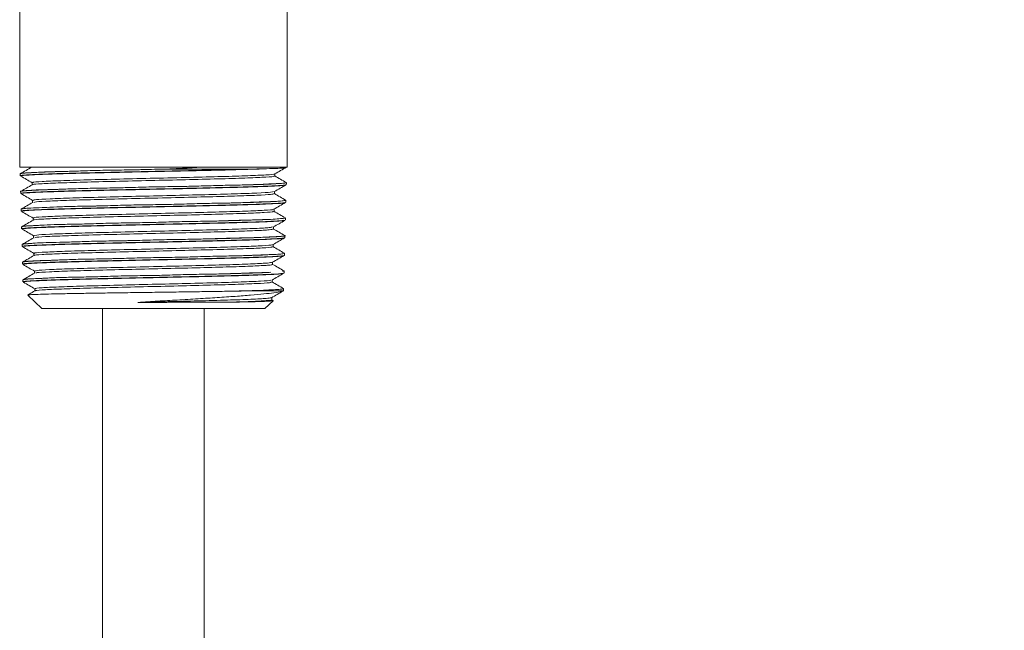
# Model space of a CAD drawing. Units: inches. Extents: x 0 to 63.6, y 0 to 41.5.
# Drawn here: x 6.4 to 11.3, y 6 to 9 of the extents above; entities that cross this region are included whole.
import ezdxf

# ---------------------------------------------------------------- set-up
doc = ezdxf.new("R2010")
doc.units = ezdxf.units.IN
doc.header["$MEASUREMENT"] = 0
doc.layers.add('TEXT', color=7, linetype='Continuous')
doc.styles.add('ROMANS', font='romans.shx', dxfattribs={"width": 0.75, "height": 0.6})
doc.dimstyles.new('DWYER_STANDARD', dxfattribs={"dimscale": 2, "dimtxt": 0.1, "dimasz": 0.25, "dimexe": 0.093, "dimexo": 0.0625, "dimgap": 0.09, "dimtad": 0, "dimtih": 1, "dimtoh": 1, "dimdec": 6, "dimzin": 4, "dimdsep": 46, "dimlunit": 5, "dimtxsty": 'ROMANS', "dimcen": 0, "dimclrd": 256, "dimclre": 256, "dimclrt": 256, "dimadec": 0, "dimazin": 0, "dimtfac": 1, "dimtdec": 3, "dimtofl": 0, "dimtmove": 0, "dimatfit": 3, "dimfxl": 0, "dimfrac": 2, "dimtolj": 1, "dimtzin": 4, "dimarcsym": 0})

# ---------------------------------------------------------------- blocks, each defined once
blk = doc.blocks.new('*D52')
at = {"layer": 'TEXT', "lineweight": -2}
for p, q in [((10.117, 23.0612), (12.2343, 23.0612)), ((12.0483, 22.5612), (12.0483, 14.0713)), ((12.0483, 2.5531), (12.0483, 11.6863)), ((7.2036, 2.0531), (12.2343, 2.0531))]:
    blk.add_line(p, q, dxfattribs=at)
at = {"layer": 'TEXT'}
for points in [[(12.1317, 22.5612), (11.965, 22.5612), (12.0483, 23.0612)], [(11.965, 2.5531), (12.1317, 2.5531), (12.0483, 2.0531)]]:
    blk.add_solid(points, dxfattribs=at)
at = {"layer": 'TEXT', "insert": (12.0483, 12.8788), "char_height": 0.6, "attachment_point": 5, "style": 'ROMANS'}
blk.add_mtext('\\A1;21 1/64\\P [533.6]', dxfattribs=at)
blk = doc.blocks.new('*D53')
at = {"layer": 'TEXT', "lineweight": -2}
for p, q in [((8.5323, 24.0612), (16.1931, 24.0612)), ((16.0071, 23.5612), (16.0071, 14.0827)), ((16.0071, 2.5531), (16.0071, 11.6977)), ((7.2036, 2.0531), (16.1931, 2.0531))]:
    blk.add_line(p, q, dxfattribs=at)
at = {"layer": 'TEXT'}
for points in [[(16.0904, 23.5612), (15.9238, 23.5612), (16.0071, 24.0612)], [(15.9238, 2.5531), (16.0904, 2.5531), (16.0071, 2.0531)]]:
    blk.add_solid(points, dxfattribs=at)
at = {"layer": 'TEXT', "insert": (16.0071, 12.8902), "char_height": 0.6, "attachment_point": 5, "style": 'ROMANS'}
blk.add_mtext('\\A1;22 1/64\\P [559.0]', dxfattribs=at)

msp = doc.modelspace()

# ---------------------------------------------------------------- linework, layer by layer
at = {"layer": 'TEXT', "lineweight": 18}
for p, q in [((6.4211293, 10.3948728), (6.4211293, 8.2505249)), ((7.7361293, 8.2505249), (7.7361293, 10.3948728)), ((7.0786293, 8.2505249), (6.4211293, 8.2505249)), ((7.7361293, 8.2505249), (7.0786293, 8.2505249)), ((7.1385962, 8.240923), (7.1036476, 8.2408005)), ((7.1036476, 8.2408005), (7.5415307, 8.2408005)), ((7.7272658, 8.2479862), (7.7247271, 8.2505249)), ((6.4233902, 8.2185314), (6.4236603, 8.2082182)), ((7.6761114, 8.2070456), (7.6761114, 8.2176409)), ((6.4822861, 8.1744537), (6.4822861, 8.1638425)), ((7.73246, 8.1647481), (7.7327315, 8.1751155)), ((6.4256608, 8.1318227), (6.4259375, 8.1212543)), ((6.4316467, 8.1196549), (6.4323172, 8.1194668)), ((6.4844735, 8.0874714), (6.4844735, 8.0768883)), ((7.6738712, 8.120107), (7.6738712, 8.1307161)), ((7.7277259, 8.0875459), (7.7283494, 8.0872917)), ((7.7301816, 8.0777411), (7.7304499, 8.0879867)), ((6.4279539, 8.0442513), (6.4282142, 8.0343098)), ((6.4300005, 8.0451071), (6.4310704, 8.0446967)), ((7.6716797, 8.0331346), (7.6716797, 8.043744)), ((7.7240755, 8.0762036), (7.7240233, 8.0760415)), ((6.4867462, 8.0005504), (6.4867462, 7.9898994)), ((7.7279055, 7.9908184), (7.7281598, 8.0005296)), ((6.430232, 7.9572557), (6.4304912, 7.9473572)), ((7.6693215, 7.9461871), (7.6693215, 7.9567705)), ((6.4891142, 7.9135669), (6.4891142, 7.9029701)), ((7.7244668, 7.9134588), (7.7187068, 7.9115134)), ((7.7211936, 7.9023147), (7.7215812, 7.902136)), ((7.7236287, 7.9142432), (7.7256462, 7.9138571)), ((7.7255893, 7.903798), (7.7250743, 7.9039428)), ((7.7256302, 7.9039283), (7.7258975, 7.9141377)), ((6.4324959, 7.8707985), (6.4327687, 7.8603816)), ((7.6670036, 7.8592345), (7.6670036, 7.8698332)), ((6.4913582, 7.8266313), (6.4913582, 7.8160469)), ((7.7233511, 7.8168942), (7.7236284, 7.8274836)), ((6.4347766, 7.7837048), (6.4350462, 7.7734068)), ((6.4429103, 7.7853415), (6.4380634, 7.7837332)), ((7.6648137, 7.7722566), (7.6648137, 7.7828814)), ((6.493549, 7.7396521), (6.493549, 7.7290738)), ((7.7156297, 7.7393581), (7.7135216, 7.7384816)), ((7.7210738, 7.7299252), (7.7213352, 7.7399075)), ((6.4370681, 7.6961926), (6.437323, 7.6864601)), ((6.4435451, 7.6848472), (6.4440097, 7.6846402)), ((6.4959034, 7.6527127), (6.4959034, 7.6421061)), ((7.6625457, 7.6853303), (7.6625457, 7.6959051)), ((7.713703, 7.6532084), (7.717515, 7.6517478)), ((7.7187977, 7.6430043), (7.7190563, 7.6528829)), ((6.4611197, 7.6203271), (6.5300941, 7.5548728)), ((7.4997445, 7.6417995), (7.7161916, 7.6417995)), ((7.5265386, 7.6416876), (7.4997445, 7.6417995)), ((7.6588356, 7.6092179), (7.6600919, 7.6089828)), ((7.6601776, 7.5983497), (7.6601776, 7.6089373)), ((7.7161916, 7.6417995), (7.7100374, 7.6398292)), ((7.7116964, 7.6412344), (7.7100374, 7.6398292)), ((7.0786293, 7.5548728), (6.5300941, 7.5548728)), ((6.8286293, 7.5548728), (6.8286293, 6.0921488)), ((7.6271645, 7.5548728), (7.0786293, 7.5548728)), ((7.3286293, 5.5921488), (7.3286293, 7.5548728)), ((7.6271645, 7.5548728), (7.6679899, 7.5936146)), ((7.6672382, 7.5945519), (7.6601776, 7.5986325)), ((6.8286418, 6.0921488), (6.8286293, 6.0921488)), ((6.8286418, 5.5921488), (6.8286418, 6.0921488))]:
    msp.add_line(p, q, dxfattribs=at)
for points, knots in [([(6.4807895, 8.2512442), (6.4713714, 8.245801), (6.4525346, 8.2349142), (6.4336963, 8.2240284), (6.4242769, 8.2185853)], [0, 0, 0, 0, 0.499985668, 1, 1, 1, 1]), ([(6.4259972, 8.2082794), (6.4256848, 8.2087301), (6.4248463, 8.2099398), (6.4442447, 8.2118695), (6.4885033, 8.2148043), (6.5600375, 8.2174452), (6.6526289, 8.2202311), (6.7425297, 8.2226551), (6.8428261, 8.2249041), (6.9488992, 8.2272018), (7.0596538, 8.2296661), (7.1699519, 8.2319246), (7.2787223, 8.2341957), (7.3775559, 8.2365753), (7.46707, 8.2387467), (7.5165174, 8.2401106), (7.5415307, 8.2408005)], [0, 0, 0, 0, 0.041916625, 0.11250979, 0.185148419, 0.296717329, 0.367360589, 0.440052514, 0.510693124, 0.583381787, 0.65403465, 0.726736322, 0.797392248, 0.870095446, 0.934286919, 1, 1, 1, 1]), ([(7.6348148, 8.2428665), (7.6191501, 8.2422718), (7.5798056, 8.2407781), (7.4988862, 8.2383813), (7.392967, 8.2356815), (7.2749877, 8.232981), (7.1495027, 8.2302803), (7.0214249, 8.2275803), (6.8954588, 8.2248797), (6.7766296, 8.2221791), (6.6691327, 8.2194791), (6.5772158, 8.2167783), (6.5043905, 8.2140781), (6.4539417, 8.2113777), (6.4261173, 8.208887), (6.4285034, 8.2072956), (6.4295393, 8.2066047)], [0, 0, 0, 0, 0.04928905, 0.123797375, 0.198306777, 0.272802798, 0.347288446, 0.421775454, 0.496245784, 0.570708516, 0.645170568, 0.719614912, 0.794056503, 0.868491437, 0.942911176, 1, 1, 1, 1]), ([(6.6816826, 8.230654), (6.6799143, 8.2306082), (6.6493817, 8.2298165), (6.5933421, 8.2291351), (6.5259262, 8.226897), (6.4886533, 8.2242642), (6.4729315, 8.2233439), (6.4710216, 8.2232321)], [0, 0, 0, 0, 0.01904012, 0.328762756, 0.64744734, 0.95716962, 1, 1, 1, 1]), ([(6.6816826, 8.230654), (6.6711945, 8.230371), (6.6202084, 8.2289953), (6.5393965, 8.226518), (6.4938119, 8.2243274), (6.4710216, 8.2232321)], [0, 0, 0, 0, 0.11465266, 0.557365801, 1, 1, 1, 1]), ([(7.003952, 8.2380759), (6.9944023, 8.2378964), (6.9483758, 8.2370315), (6.8672508, 8.2359958), (6.7828769, 8.2340864), (6.7219305, 8.2318611), (6.6944984, 8.2310384), (6.6816826, 8.230654)], [0, 0, 0, 0, 0.082214224, 0.396243781, 0.710262024, 0.864638592, 1, 1, 1, 1]), ([(7.1036476, 8.2408005), (7.0968971, 8.2406054), (7.0720785, 8.239888), (7.0387556, 8.2388777), (7.0123622, 8.2382696), (7.003952, 8.2380759)], [0, 0, 0, 0, 0.202911688, 0.746010635, 1, 1, 1, 1]), ([(7.3157942, 8.2505249), (7.2845916, 8.2487368), (7.2273065, 8.2454541), (7.1663501, 8.2423406), (7.1385962, 8.240923)], [0, 0, 0, 0, 0.544691135, 1, 1, 1, 1]), ([(7.5415307, 8.2408005), (7.5458254, 8.2408815), (7.5812074, 8.2415482), (7.6097429, 8.24225), (7.6348148, 8.2428665)], [0, 0, 0, 0, 0.121379159, 1, 1, 1, 1]), ([(7.6348148, 8.2428665), (7.6555289, 8.2434484), (7.6930567, 8.2445026), (7.7200421, 8.2460001), (7.730712, 8.2470825), (7.7271887, 8.2476089), (7.7269275, 8.2476479)], [0, 0, 0, 0, 0.368483454, 0.667585399, 0.975353356, 1, 1, 1, 1]), ([(7.6757219, 8.2174159), (7.6851383, 8.2228576), (7.7039715, 8.2337413), (7.7228051, 8.2446244), (7.732222, 8.250066)], [0, 0, 0, 0, 0.499991082, 1, 1, 1, 1]), ([(6.4710216, 8.2232321), (6.4663417, 8.2229942), (6.4491945, 8.2221224), (6.4299719, 8.2213163), (6.4219713, 8.2195819), (6.4234051, 8.2185375), (6.4234127, 8.218532)], [0, 0, 0, 0, 0.155915034, 0.571274933, 0.997723509, 1, 1, 1, 1]), ([(6.4710216, 8.2232321), (6.4629036, 8.2227227), (6.4391575, 8.2212327), (6.4215864, 8.2194185), (6.425756, 8.2181153), (6.4267825, 8.2177944)], [0, 0, 0, 0, 0.281387185, 0.823097004, 1, 1, 1, 1]), ([(6.4260501, 8.2066891), (6.4354677, 8.2012467), (6.4543024, 8.1903623), (6.4731374, 8.1794771), (6.4825548, 8.1740346)], [0, 0, 0, 0, 0.5000115265, 1, 1, 1, 1]), ([(7.6715681, 8.2174119), (7.6724212, 8.2171328), (7.677399, 8.215504), (7.6363974, 8.2125236), (7.5496725, 8.2084742), (7.4183055, 8.2044226), (7.259519, 8.2003726), (7.0849465, 8.1963217), (6.9099221, 8.1922711), (6.7496834, 8.1882209), (6.6163414, 8.1841696), (6.5258406, 8.1801199), (6.4814879, 8.1768804), (6.4868178, 8.1749922), (6.4883366, 8.1744541)], [0, 0, 0, 0, 0.019515091, 0.113875014, 0.208236191, 0.302565949, 0.396890496, 0.491192455, 0.585479759, 0.679752531, 0.774000657, 0.868243562, 0.962453622, 1, 1, 1, 1]), ([(7.6705161, 8.2070445), (7.6720668, 8.206598), (7.678305, 8.2048019), (7.6369197, 8.201654), (7.5495325, 8.1976046), (7.4183432, 8.1935531), (7.259508, 8.1895031), (7.0849528, 8.1854522), (6.909908, 8.1814016), (6.7497335, 8.1773513), (6.6161549, 8.1733), (6.5265363, 8.1692504), (6.4830195, 8.1662499), (6.4867594, 8.1646007), (6.4874376, 8.1643016)], [0, 0, 0, 0, 0.0313722425, 0.1262041648, 0.2210373472, 0.315838954, 0.4106353233, 0.5054089918, 0.6001679316, 0.6949122681, 0.789631834, 0.8843461533, 0.9790274628, 1, 1, 1, 1]), ([(7.7318197, 8.1751103), (7.722401, 8.1805534), (7.7035642, 8.1914391), (7.6847289, 8.2023258), (7.6753115, 8.207769)], [0, 0, 0, 0, 0.5000135738, 1, 1, 1, 1]), ([(6.4430857, 8.1341696), (6.4402083, 8.1339069), (6.430245, 8.1329972), (6.4230272, 8.1327483), (6.4258935, 8.1318678), (6.4260105, 8.1318319)], [0, 0, 0, 0, 0.2803090369, 0.9706259803, 1, 1, 1, 1]), ([(7.7299476, 8.1631077), (7.725314, 8.1620951), (7.716048, 8.1600703), (7.6632305, 8.1570317), (7.5843587, 8.1539942), (7.4810433, 8.1509561), (7.3582019, 8.1479179), (7.2221996, 8.1448805), (7.0792245, 8.1418418), (6.9363354, 8.1388045), (6.800162, 8.1357662), (6.677625, 8.1327282), (6.5741846, 8.1296906), (6.4946173, 8.126652), (6.445362, 8.1236147), (6.4241126, 8.1212819), (6.4302245, 8.119962), (6.4316467, 8.1196549)], [0, 0, 0, 0, 0.0699761159, 0.139932838, 0.2098901601, 0.2798339984, 0.3497687869, 0.4197012142, 0.489615072, 0.5595309678, 0.6294312311, 0.699324226, 0.7692125324, 0.8390842247, 0.9089581765, 0.9788144324, 1, 1, 1, 1]), ([(6.4272061, 8.1212875), (6.4278802, 8.1219112), (6.4293895, 8.1233079), (6.4538096, 8.1256233), (6.4957836, 8.1279121), (6.5543811, 8.1301515), (6.6283237, 8.1326243), (6.7143799, 8.1349297), (6.8116108, 8.1371593), (6.9155305, 8.1395979), (7.025073, 8.1419628), (7.1351681, 8.1441593), (7.2446584, 8.1465884), (7.3484918, 8.1489681), (7.4455914, 8.1511917), (7.5314829, 8.1535542), (7.6052022, 8.1559883), (7.6635887, 8.1582093), (7.7050685, 8.1605404), (7.7281354, 8.1626883), (7.7295456, 8.1639259), (7.7300817, 8.1643964)], [0, 0, 0, 0, 0.044309497, 0.099221247, 0.152607039, 0.20754092, 0.260932192, 0.315871392, 0.36926925, 0.424214463, 0.477630982, 0.532596753, 0.586013761, 0.640978841, 0.694410965, 0.749391895, 0.802837176, 0.857832485, 0.911277762, 0.96627163, 1, 1, 1, 1]), ([(6.4830743, 8.1642981), (6.4736571, 8.158855), (6.4553509, 8.1482741), (6.4370431, 8.1376941), (6.4281534, 8.1325567)], [0, 0, 0, 0, 0.514429095, 1, 1, 1, 1]), ([(6.4430857, 8.1341696), (6.4375484, 8.1336433), (6.4286894, 8.1328014), (6.4294441, 8.1319577), (6.4297271, 8.1316414)], [0, 0, 0, 0, 0.625050731, 1, 1, 1, 1]), ([(6.6088628, 8.1415915), (6.6033546, 8.141438), (6.573636, 8.1406095), (6.5261081, 8.1396547), (6.4764055, 8.1375727), (6.4527447, 8.1350753), (6.4438417, 8.1342405), (6.4430857, 8.1341696)], [0, 0, 0, 0, 0.068822483, 0.371316956, 0.673799827, 0.972298797, 1, 1, 1, 1]), ([(6.6088628, 8.1415915), (6.5992601, 8.1412915), (6.5549461, 8.1399073), (6.4888452, 8.1374301), (6.4583379, 8.1352564), (6.4430857, 8.1341696)], [0, 0, 0, 0, 0.121523468, 0.560801488, 1, 1, 1, 1]), ([(6.9066738, 8.1490134), (6.9047919, 8.1489729), (6.8693534, 8.1482115), (6.801017, 8.1475276), (6.7091428, 8.1454958), (6.6465292, 8.1428395), (6.6154402, 8.1418094), (6.6088628, 8.1415915)], [0, 0, 0, 0, 0.016735017, 0.315137395, 0.621524491, 0.919927519, 1, 1, 1, 1]), ([(7.2529562, 8.1564353), (7.2399812, 8.1561916), (7.1932687, 8.1553145), (7.1094763, 8.1545002), (7.021246, 8.1523044), (6.9534335, 8.1501865), (6.9216294, 8.1493886), (6.9066738, 8.1490134)], [0, 0, 0, 0, 0.114700771, 0.412941478, 0.71919023, 0.867952004, 1, 1, 1, 1]), ([(7.5504844, 8.1638571), (7.5453121, 8.1637148), (7.5154342, 8.1628928), (7.4548083, 8.1619484), (7.3635656, 8.1599049), (7.2941167, 8.1573802), (7.256785, 8.1565231), (7.2529562, 8.1564353)], [0, 0, 0, 0, 0.063271993, 0.365485711, 0.667687603, 0.965917846, 1, 1, 1, 1]), ([(7.7156678, 8.171279), (7.7153431, 8.1712495), (7.7069437, 8.1704871), (7.6843198, 8.1695817), (7.635671, 8.1678588), (7.5878595, 8.1651378), (7.5572954, 8.1640905), (7.5504844, 8.1638571)], [0, 0, 0, 0, 0.012147539, 0.314263114, 0.616366481, 0.91451025, 1, 1, 1, 1]), ([(7.7156678, 8.171279), (7.7011826, 8.1702319), (7.6722131, 8.1681377), (7.607782, 8.1656608), (7.5625307, 8.1642363), (7.5504844, 8.1638571)], [0, 0, 0, 0, 0.423243362, 0.84646322, 1, 1, 1, 1]), ([(7.6735725, 8.1305435), (7.6829914, 8.1359866), (7.7018296, 8.1468731), (7.7206672, 8.1577587), (7.7300862, 8.1632017)], [0, 0, 0, 0, 0.499986098, 1, 1, 1, 1]), ([(7.730546, 8.1751727), (7.7310818, 8.1748136), (7.7321842, 8.1740749), (7.7256414, 8.1724687), (7.7188967, 8.1716641), (7.7156678, 8.171279)], [0, 0, 0, 0, 0.330231826, 0.679364466, 1, 1, 1, 1]), ([(7.7292661, 8.1744642), (7.7301193, 8.1740082), (7.7321067, 8.1729458), (7.7216409, 8.1718846), (7.7156678, 8.171279)], [0, 0, 0, 0, 0.429282879, 1, 1, 1, 1]), ([(6.4283466, 8.119659), (6.4377675, 8.1142158), (6.4566088, 8.1033296), (6.4754503, 8.0924424), (6.4848708, 8.0869989)], [0, 0, 0, 0, 0.50001507, 1, 1, 1, 1]), ([(7.6690311, 8.1305496), (7.6666659, 8.1295202), (7.6611999, 8.1271412), (7.5935714, 8.1234102), (7.482619, 8.1193607), (7.3354883, 8.1153092), (7.1672034, 8.1112592), (6.9912315, 8.1072083), (6.8227796, 8.1031577), (6.6760514, 8.0991074), (6.5645536, 8.0950561), (6.4953794, 8.0911777), (6.4898759, 8.0886479), (6.487311, 8.0874689)], [0, 0, 0, 0, 0.071762666, 0.16584456, 0.259927358, 0.353979316, 0.448025352, 0.5420495, 0.636058186, 0.730052963, 0.824022394, 0.917987206, 1, 1, 1, 1]), ([(7.6709985, 8.1201094), (7.6684904, 8.1189369), (7.6630955, 8.1164148), (7.59377, 8.1125406), (7.4825659, 8.1084911), (7.335502, 8.1044397), (7.1672015, 8.1003896), (6.9912256, 8.0963388), (6.8228052, 8.0922881), (6.6759548, 8.0882379), (6.5649142, 8.0841865), (6.4986714, 8.0805582), (6.4930565, 8.0782787), (6.4907689, 8.0773499)], [0, 0, 0, 0, 0.082351127, 0.177137106, 0.271923994, 0.366679813, 0.461429665, 0.556157465, 0.650869687, 0.745567897, 0.84024057, 0.934908591, 1, 1, 1, 1]), ([(7.7295918, 8.0881701), (7.7201729, 8.093613), (7.7014458, 8.1044347), (7.6827204, 8.1152572), (7.6734132, 8.1206364)], [0, 0, 0, 0, 0.502959437, 1, 1, 1, 1]), ([(7.7283553, 8.0880415), (7.7287608, 8.0878134), (7.7300018, 8.0871152), (7.716451, 8.0852096), (7.6985677, 8.0832064), (7.688036, 8.0825048), (7.6837084, 8.0822165)], [0, 0, 0, 0, 0.210078564, 0.643049349, 0.853326934, 1, 1, 1, 1]), ([(6.4287686, 8.0343243), (6.4285846, 8.034375), (6.4255411, 8.0352142), (6.4369073, 8.0369201), (6.4642816, 8.0391742), (6.5107533, 8.041452), (6.573306, 8.0439208), (6.6497342, 8.0461959), (6.7390601, 8.0484499), (6.8372005, 8.0508999), (6.943144, 8.0532334), (7.0519894, 8.0554387), (7.1625916, 8.057895), (7.2698448, 8.0602441), (7.3726419, 8.0624625), (7.4662212, 8.0648627), (7.5496406, 8.0672699), (7.6189217, 8.0694747), (7.6737546, 8.0718491), (7.7100804, 8.0742713), (7.7283865, 8.0760323), (7.7278101, 8.0770983), (7.7276487, 8.077397)], [0, 0, 0, 0, 0.003534603, 0.058458599, 0.111855523, 0.166800671, 0.220205551, 0.275158971, 0.328567553, 0.383523692, 0.436952247, 0.491930326, 0.545361119, 0.600340617, 0.653783173, 0.708774627, 0.76223287, 0.817241581, 0.870699428, 0.92570631, 0.97918268, 1, 1, 1, 1]), ([(6.4300005, 8.0451071), (6.4297909, 8.0450524), (6.4284142, 8.0446928), (6.4292722, 8.0444828), (6.4299995, 8.0443049)], [0, 0, 0, 0, 0.15225445, 1, 1, 1, 1]), ([(6.4852795, 8.0773541), (6.4758613, 8.0719112), (6.4570243, 8.0610251), (6.4381855, 8.0501398), (6.4287659, 8.0446971)], [0, 0, 0, 0, 0.499987996, 1, 1, 1, 1]), ([(6.5473912, 8.052529), (6.5265506, 8.0516954), (6.4848689, 8.0500281), (6.4452386, 8.0475544), (6.4350238, 8.0459139), (6.4300005, 8.0451071)], [0, 0, 0, 0, 0.336966736, 0.673939568, 1, 1, 1, 1]), ([(7.7240233, 8.0760415), (7.7243082, 8.0756967), (7.7254295, 8.0743391), (7.6952547, 8.0719694), (7.6353919, 8.0689311), (7.5461651, 8.0658931), (7.4355494, 8.0628555), (7.3074037, 8.059817), (7.1684628, 8.0567797), (7.0251916, 8.0537412), (6.8846165, 8.0507034), (6.753187, 8.0476657), (6.6376754, 8.0446272), (6.5430623, 8.0415899), (6.474695, 8.0385513), (6.4336967, 8.0355433), (6.432058, 8.0335472), (6.4312509, 8.0325641)], [0, 0, 0, 0, 0.023816047, 0.093749359, 0.163666768, 0.233577157, 0.303482519, 0.37337151, 0.443262689, 0.513135949, 0.583005043, 0.652865938, 0.722713241, 0.792561668, 0.862390915, 0.932218886, 1, 1, 1, 1]), ([(7.6663391, 8.04338), (7.6671113, 8.0430527), (7.6710697, 8.0413752), (7.6279233, 8.0383486), (7.5386148, 8.0342968), (7.4063254, 8.0302472), (7.2471083, 8.0261958), (7.0734676, 8.0221457), (6.900361, 8.0180949), (6.7425086, 8.0140442), (6.612712, 8.009994), (6.5256568, 8.0059426), (6.4847674, 8.002796), (6.4908811, 8.0009984), (6.492401, 8.0005515)], [0, 0, 0, 0, 0.022943842, 0.11760649, 0.212233532, 0.306861094, 0.401458154, 0.496048513, 0.59061748, 0.685170035, 0.779709206, 0.87422211, 0.968730939, 1, 1, 1, 1]), ([(6.8140519, 8.0599509), (6.8076239, 8.0598123), (6.7695376, 8.058991), (6.7023537, 8.0582793), (6.6210508, 8.0559481), (6.5720725, 8.0534694), (6.5496014, 8.0526132), (6.5473912, 8.052529)], [0, 0, 0, 0, 0.060806476, 0.36028534, 0.66785305, 0.967332067, 1, 1, 1, 1]), ([(7.1551792, 8.0673728), (7.1545803, 8.06736), (7.1193997, 8.0666126), (7.0478782, 8.0659235), (6.9429559, 8.0639481), (6.8650037, 8.0612592), (6.8235223, 8.0601941), (6.8140519, 8.0599509)], [0, 0, 0, 0, 0.005184917, 0.304577188, 0.612033033, 0.91142573, 1, 1, 1, 1]), ([(7.4750108, 8.0747946), (7.4656435, 8.0745811), (7.4279062, 8.0737209), (7.3558648, 8.0726872), (7.2731442, 8.0708068), (7.2055988, 8.0686233), (7.1717867, 8.0677847), (7.1551792, 8.0673728)], [0, 0, 0, 0, 0.100135503, 0.403404974, 0.706664813, 0.855921439, 1, 1, 1, 1]), ([(7.6837084, 8.0822165), (7.6817167, 8.0821122), (7.6663543, 8.0813074), (7.6304763, 8.080379), (7.5666361, 8.0784348), (7.511494, 8.0758376), (7.4795214, 8.0749236), (7.4750108, 8.0747946)], [0, 0, 0, 0, 0.045170219, 0.348409515, 0.651636345, 0.950854274, 1, 1, 1, 1]), ([(7.6837084, 8.0822165), (7.6581418, 8.0809796), (7.6070124, 8.0785059), (7.5190092, 8.0760317), (7.4750108, 8.0747946)], [0, 0, 0, 0, 0.5000366096, 1, 1, 1, 1]), ([(7.6710556, 8.0433834), (7.6804766, 8.0488269), (7.6993192, 8.0597141), (7.7181626, 8.0706003), (7.7275846, 8.0760436)], [0, 0, 0, 0, 0.499985364, 1, 1, 1, 1]), ([(6.4309955, 8.0324739), (6.4404161, 8.0270309), (6.459257, 8.0161453), (6.4780964, 8.0052588), (6.4875158, 7.9998157)], [0, 0, 0, 0, 0.500012589, 1, 1, 1, 1]), ([(6.4875919, 7.9903881), (6.4781745, 7.9849454), (6.4593391, 7.9740598), (6.4405019, 7.963175), (6.4310831, 7.9577325)], [0, 0, 0, 0, 0.499987376, 1, 1, 1, 1]), ([(6.4325586, 7.9474114), (6.4319706, 7.9476723), (6.4296075, 7.9487207), (6.4442903, 7.9504359), (6.4761896, 7.9527575), (6.5268999, 7.9552124), (6.5924113, 7.9574598), (6.6724864, 7.9597485), (6.763303, 7.9621974), (6.8639725, 7.9645002), (6.9698264, 7.9667276), (7.0797551, 7.9691977), (7.1886823, 7.9715156), (7.2954784, 7.9737401), (7.3952098, 7.9761695), (7.4868329, 7.9785466), (7.5661467, 7.9807441), (7.6321472, 7.9831587), (7.6824471, 7.98555), (7.7140464, 7.9877777), (7.7284147, 7.989414), (7.7269063, 7.990283), (7.7267993, 7.9903447)], [0, 0, 0, 0, 0.017728245, 0.071250268, 0.126323933, 0.179856458, 0.2349414, 0.288475479, 0.343560701, 0.397115278, 0.4522229, 0.505782082, 0.560893956, 0.61446117, 0.669580705, 0.723165976, 0.778305404, 0.831890788, 0.887029045, 0.940630791, 0.995786342, 1, 1, 1, 1]), ([(7.7223271, 7.9891424), (7.7206265, 7.988397), (7.7166156, 7.986639), (7.6738581, 7.9838683), (7.6029367, 7.9808306), (7.505357, 7.9777921), (7.3878476, 7.9747548), (7.255414, 7.9717163), (7.1145075, 7.9686787), (6.9719106, 7.9656407), (6.8345583, 7.9626024), (6.7088245, 7.959565), (6.6009609, 7.9565264), (6.5158833, 7.953489), (6.4588201, 7.9504508), (6.4314222, 7.9478625), (6.4353803, 7.9462869), (6.4367943, 7.945724)], [0, 0, 0, 0, 0.051547005, 0.1215682828, 0.1915809558, 0.2615803083, 0.3315805884, 0.4015615485, 0.4715414965, 0.5415096545, 0.6114672926, 0.6814239218, 0.751361227, 0.8212996672, 0.8912238623, 0.961139398, 1, 1, 1, 1]), ([(7.6655415, 8.0331339), (7.6670559, 8.0325988), (7.672392, 8.0307135), (7.628513, 8.027479), (7.5384567, 8.0234272), (7.406368, 8.0193777), (7.2470959, 8.0153262), (7.0734746, 8.0112761), (6.9003454, 8.0072253), (6.7425638, 8.0031746), (6.6125068, 7.9991245), (6.5264221, 7.995073), (6.4860078, 7.9921633), (6.490363, 7.9906026), (6.490949, 7.9903926)], [0, 0, 0, 0, 0.0375889016, 0.1324420016, 0.2272594233, 0.3220773675, 0.4168647476, 0.5116454123, 0.6064046436, 0.7011474289, 0.7958768032, 0.8905798582, 0.9852788297, 1, 1, 1, 1]), ([(7.6380274, 7.993154), (7.6304996, 7.9928992), (7.6044227, 7.9920166), (7.5502563, 7.9909067), (7.4843407, 7.9889013), (7.4297987, 7.9868108), (7.4028308, 7.9860623), (7.3909374, 7.9857321)], [0, 0, 0, 0, 0.123497402, 0.427803611, 0.732102279, 0.881851235, 1, 1, 1, 1]), ([(7.6380274, 7.993154), (7.6097163, 7.9920899), (7.5530959, 7.9899618), (7.461985, 7.9874847), (7.4049333, 7.9860774), (7.3909374, 7.9857321)], [0, 0, 0, 0, 0.430111171, 0.860194536, 1, 1, 1, 1]), ([(7.7281566, 8.0005759), (7.7280975, 8.0004285), (7.7277656, 7.9996005), (7.7187488, 7.998881), (7.6900201, 7.9965103), (7.6586585, 7.994056), (7.6395638, 7.9932212), (7.6380274, 7.993154)], [0, 0, 0, 0, 0.064973463, 0.365175958, 0.673529411, 0.973731918, 1, 1, 1, 1]), ([(7.668607, 7.9563576), (7.6780246, 7.9618002), (7.69686, 7.9726856), (7.715697, 7.9835703), (7.7251156, 7.9890127)], [0, 0, 0, 0, 0.499989244, 1, 1, 1, 1]), ([(7.7273513, 8.0012174), (7.7179316, 8.0066601), (7.6990926, 8.0175451), (7.6802555, 8.028431), (7.6708372, 8.0338737)], [0, 0, 0, 0, 0.50001259, 1, 1, 1, 1]), ([(6.4986058, 7.9634665), (6.4956418, 7.9633329), (6.4774099, 7.9625111), (6.4514296, 7.9618153), (6.4325704, 7.9597935), (6.4325236, 7.9582513), (6.4325082, 7.9577412)], [0, 0, 0, 0, 0.071132104, 0.437542658, 0.813930529, 1, 1, 1, 1]), ([(6.4331208, 7.9456444), (6.4425378, 7.9402026), (6.4613715, 7.9293192), (6.4802042, 7.9184353), (6.4896204, 7.9129934)], [0, 0, 0, 0, 0.500009106, 1, 1, 1, 1]), ([(6.4986058, 7.9634665), (6.4919922, 7.9631326), (6.4642361, 7.9617312), (6.4366041, 7.9598182), (6.4357158, 7.9582419), (6.4354305, 7.9577356)], [0, 0, 0, 0, 0.175153738, 0.735088223, 1, 1, 1, 1]), ([(7.6639978, 7.9563635), (7.6608289, 7.9553372), (7.6534906, 7.9529607), (7.5836902, 7.9492351), (7.4708716, 7.9451833), (7.3232656, 7.9411338), (7.1552088, 7.9370824), (6.9805955, 7.9330322), (6.8146373, 7.9289815), (6.670495, 7.9249307), (6.5630075, 7.9208806), (6.4979356, 7.9170911), (6.4945291, 7.9146525), (6.4930087, 7.9135641)], [0, 0, 0, 0, 0.0719909969, 0.1667099083, 0.2613932788, 0.3560767462, 0.4507302321, 0.5453762551, 0.6400014854, 0.734609428, 0.8292046009, 0.9237727269, 1, 1, 1, 1]), ([(7.6677076, 7.9461887), (7.6641315, 7.9449308), (7.6567166, 7.9423227), (7.5839969, 7.9383656), (7.4707895, 7.9343138), (7.3232871, 7.9302642), (7.1552048, 7.9262128), (6.98059, 7.9221627), (6.814663, 7.9181119), (6.6703974, 7.9140611), (6.563372, 7.910011), (6.500795, 7.906455), (6.4970733, 7.9042498), (6.4956304, 7.9033948)], [0, 0, 0, 0, 0.0882454495, 0.1829741294, 0.2776672646, 0.3723604967, 0.4670237443, 0.5616795282, 0.6563145172, 0.7509322168, 0.8455371454, 0.9401150242, 1, 1, 1, 1]), ([(6.7281907, 7.9708884), (6.7138566, 7.9705846), (6.6706812, 7.9696696), (6.6052277, 7.9687306), (6.5499956, 7.9663373), (6.5163595, 7.9643775), (6.5034876, 7.963717), (6.4986058, 7.9634665)], [0, 0, 0, 0, 0.149347243, 0.449842639, 0.758545116, 0.908425354, 1, 1, 1, 1]), ([(7.0563351, 7.9783103), (7.0458215, 7.9781139), (7.0000553, 7.9772589), (6.919683, 7.9762459), (6.8360097, 7.9743764), (6.7729481, 7.9722117), (6.7429054, 7.9712618), (6.7282428, 7.9708897), (6.7281907, 7.9708884)], [0, 0, 0, 0, 0.090810541, 0.395303188, 0.699785464, 0.849625555, 0.999465734, 1, 1, 1, 1]), ([(7.3909374, 7.9857321), (7.3877121, 7.9856572), (7.3538634, 7.9848706), (7.2851758, 7.9841782), (7.1823961, 7.9820178), (7.1048258, 7.9794227), (7.0631777, 7.9784672), (7.0563351, 7.9783103)], [0, 0, 0, 0, 0.031637281, 0.332021697, 0.64056088, 0.940945774, 1, 1, 1, 1]), ([(7.7250158, 7.9142414), (7.715598, 7.9196838), (7.6970324, 7.9304128), (7.6784685, 7.9411425), (7.6693215, 7.9464293)], [0, 0, 0, 0, 0.507268238, 1, 1, 1, 1]), ([(7.7215812, 7.902136), (7.7218318, 7.9020385), (7.724683, 7.9009284), (7.7012419, 7.8988056), (7.6491519, 7.8957673), (7.5669191, 7.8927299), (7.4619828, 7.8896913), (7.3383832, 7.8866539), (7.2025633, 7.8836157), (7.0606986, 7.8805776), (6.9197587, 7.8775401), (6.7864892, 7.8745015), (6.6673127, 7.8714642), (6.5678131, 7.8684258), (6.4925745, 7.8653879), (6.4477797, 7.8623502), (6.4299674, 7.8601599), (6.4363733, 7.8589827), (6.4372689, 7.8588181)], [0, 0, 0, 0, 0.006764984, 0.076952735, 0.147130179, 0.217306352, 0.287463192, 0.357621323, 0.427764909, 0.497899955, 0.568031636, 0.63814534, 0.708261249, 0.778360424, 0.84845338, 0.918540223, 0.988611452, 1, 1, 1, 1]), ([(6.4898539, 7.9033977), (6.4804381, 7.8979553), (6.4616059, 7.8870701), (6.4427722, 7.8761856), (6.4333551, 7.8707433)], [0, 0, 0, 0, 0.499988696, 1, 1, 1, 1]), ([(6.4349571, 7.8604389), (6.4346512, 7.8608601), (6.4337909, 7.8620445), (6.4525981, 7.8640632), (6.4894056, 7.8664997), (6.5433844, 7.8687231), (6.612892, 7.8710526), (6.6950037, 7.8734901), (6.7888119, 7.8757644), (6.8899948, 7.8780248), (6.997487, 7.8804959), (7.1063254, 7.8827831), (7.215378, 7.8850267), (7.3196062, 7.8874729), (7.4179336, 7.8898189), (7.505815, 7.8920202), (7.5822843, 7.8944659), (7.6439863, 7.896828), (7.6896104, 7.8990453), (7.7177522, 7.9012991), (7.7219136, 7.9027375), (7.7237587, 7.9033753)], [0, 0, 0, 0, 0.030427819, 0.085562393, 0.139156875, 0.194305696, 0.247900384, 0.303047981, 0.3566628, 0.411832234, 0.465454118, 0.520630747, 0.574257506, 0.629438177, 0.683084642, 0.738286985, 0.791934971, 0.847137851, 0.900799178, 0.956015824, 1, 1, 1, 1]), ([(7.300266, 7.8966696), (7.2996108, 7.8966548), (7.2662258, 7.895901), (7.1970556, 7.8952064), (7.0917517, 7.8931908), (7.0115027, 7.8905113), (6.9679598, 7.8894691), (6.9587128, 7.8892478)], [0, 0, 0, 0, 0.006034652, 0.307514734, 0.617233938, 0.918714263, 1, 1, 1, 1]), ([(7.579777, 7.9040915), (7.572728, 7.9038881), (7.5429131, 7.9030277), (7.4827955, 7.9019931), (7.4094165, 7.900116), (7.3475306, 7.8979232), (7.3158045, 7.8970817), (7.300266, 7.8966696)], [0, 0, 0, 0, 0.094572524, 0.400013263, 0.705443891, 0.855735258, 1, 1, 1, 1]), ([(7.579777, 7.9040915), (7.5547494, 7.9032961), (7.5033169, 7.9016616), (7.408478, 7.8991878), (7.336334, 7.8975089), (7.300266, 7.8966696)], [0, 0, 0, 0, 0.321559902, 0.660816748, 1, 1, 1, 1]), ([(7.7187068, 7.9115134), (7.7181351, 7.9114377), (7.7121305, 7.9106427), (7.6935754, 7.9097127), (7.6513096, 7.9078209), (7.6096156, 7.9051822), (7.5838065, 7.9042388), (7.579777, 7.9040915)], [0, 0, 0, 0, 0.032140881, 0.337551936, 0.642950133, 0.944254589, 1, 1, 1, 1]), ([(7.7187068, 7.9115134), (7.7060576, 7.9102764), (7.680761, 7.9078028), (7.6134367, 7.9053285), (7.579777, 7.9040915)], [0, 0, 0, 0, 0.500036862, 1, 1, 1, 1]), ([(7.6667053, 7.8696608), (7.6761224, 7.8751032), (7.6949572, 7.8859883), (7.7137918, 7.8968726), (7.7232093, 7.9023149)], [0, 0, 0, 0, 0.49998886, 1, 1, 1, 1]), ([(7.7256539, 7.914144), (7.7257354, 7.9141197), (7.7272209, 7.9136764), (7.7240944, 7.9125698), (7.7203535, 7.9118363), (7.7187068, 7.9115134)], [0, 0, 0, 0, 0.0314988609, 0.5736903508, 1, 1, 1, 1]), ([(6.4635419, 7.874404), (6.4468311, 7.8731671), (6.4275173, 7.8717375), (6.4347066, 7.8703076), (6.4356756, 7.8701149)], [0, 0, 0, 0, 0.865222405, 1, 1, 1, 1]), ([(6.4635419, 7.874404), (6.4620309, 7.8743013), (6.4501386, 7.8734929), (6.4351667, 7.8729627), (6.4344409, 7.8714878), (6.4341226, 7.8708411)], [0, 0, 0, 0, 0.075554549, 0.594665315, 1, 1, 1, 1]), ([(6.4351342, 7.8588583), (6.4445531, 7.8534154), (6.4633903, 7.8425297), (6.4822282, 7.8316432), (6.4916469, 7.8262)], [0, 0, 0, 0, 0.500013812, 1, 1, 1, 1]), ([(6.6510237, 7.8818259), (6.639853, 7.881552), (6.6030746, 7.8806502), (6.5480722, 7.8797683), (6.5032733, 7.8774426), (6.4770685, 7.8754122), (6.4675066, 7.8746995), (6.4635419, 7.874404)], [0, 0, 0, 0, 0.13155807, 0.433144022, 0.743024673, 0.893446506, 1, 1, 1, 1]), ([(7.6608032, 7.8592349), (7.6621497, 7.8586074), (7.6663926, 7.8566303), (7.6198848, 7.8533014), (7.5275254, 7.8492522), (7.3941989, 7.8452003), (7.2349379, 7.8411507), (7.062188, 7.8370994), (6.8908092, 7.8330492), (6.7360261, 7.8289985), (6.6087119, 7.8249477), (6.5269239, 7.8208976), (6.4887859, 7.8180442), (6.493925, 7.8165417), (6.4944457, 7.8163895)], [0, 0, 0, 0, 0.043982523, 0.138586658, 0.233192481, 0.327762933, 0.422333021, 0.516873724, 0.611406208, 0.705918514, 0.800412693, 0.894894751, 0.989349042, 1, 1, 1, 1]), ([(7.6609992, 7.869659), (7.66189, 7.86918), (7.6652908, 7.8673514), (7.6195261, 7.864171), (7.5276215, 7.8601217), (7.3941729, 7.8560699), (7.2349458, 7.8520203), (7.0621823, 7.8479689), (6.8908241, 7.8439188), (6.7359725, 7.8398681), (6.6089116, 7.8358172), (6.5261789, 7.8317671), (6.4879133, 7.828705), (6.4947837, 7.8269936), (6.4962333, 7.8266325)], [0, 0, 0, 0, 0.033435729, 0.127643959, 0.221853872, 0.31602856, 0.410202886, 0.50434795, 0.598484829, 0.692601616, 0.78670035, 0.880787015, 0.974846029, 1, 1, 1, 1]), ([(6.9587128, 7.8892478), (6.9508869, 7.8890935), (6.9084573, 7.888257), (6.8332391, 7.8872815), (6.7543767, 7.8855061), (6.6962767, 7.8833492), (6.667355, 7.8823023), (6.6526621, 7.8818737), (6.6510237, 7.8818259)], [0, 0, 0, 0, 0.06912079, 0.374747746, 0.680362912, 0.830744816, 0.981126552, 1, 1, 1, 1]), ([(7.7228474, 7.8272374), (7.7134302, 7.8326797), (7.6945964, 7.843564), (7.6757639, 7.854449), (7.6663479, 7.8598914)], [0, 0, 0, 0, 0.500010516, 1, 1, 1, 1]), ([(6.4919419, 7.8163842), (6.4825251, 7.8109419), (6.4636913, 7.800057), (6.4448562, 7.7891729), (6.4354385, 7.7837307)], [0, 0, 0, 0, 0.4999900545, 1, 1, 1, 1]), ([(6.4364943, 7.7734447), (6.4370814, 7.7740923), (6.4383733, 7.7755173), (6.4623345, 7.777784), (6.5031302, 7.7799877), (6.561257, 7.78236), (6.6333448, 7.7847778), (6.7188491, 7.7870279), (6.8137624, 7.7893277), (6.9171082, 7.7917894), (7.0241087, 7.7940477), (7.1336489, 7.7963222), (7.2406676, 7.7987719), (7.3440681, 7.801087), (7.4390534, 7.803305), (7.5246513, 7.8057702), (7.5968229, 7.8081005), (7.6551236, 7.8103221), (7.6957215, 7.8127407), (7.7183209, 7.8147589), (7.7198056, 7.8159117), (7.7203363, 7.8163237)], [0, 0, 0, 0, 0.0447071844, 0.0983754972, 0.1536003598, 0.2072683964, 0.2624915399, 0.3161784716, 0.3714219071, 0.4251184333, 0.4803720624, 0.5340710046, 0.5893258751, 0.6430453702, 0.6983227484, 0.7520459786, 0.8073265481, 0.8610593708, 0.9163493803, 0.9700995322, 1, 1, 1, 1]), ([(7.7167547, 7.8151163), (7.7166081, 7.8146583), (7.7161373, 7.8131878), (7.6828534, 7.810705), (7.6193533, 7.8076664), (7.5282041, 7.8046291), (7.41617, 7.8015907), (7.2875644, 7.7985528), (7.1492119, 7.7955151), (7.0073879, 7.7924766), (6.8690913, 7.7894393), (6.7407222, 7.7864009), (6.6289696, 7.7833631), (6.5381253, 7.7803253), (6.47466, 7.7772869), (6.4391026, 7.7744711), (6.4397376, 7.772667), (6.4400161, 7.771876)], [0, 0, 0, 0, 0.031798775, 0.1021136384, 0.1724106717, 0.242709918, 0.3129921296, 0.3832683969, 0.4535381631, 0.5237925545, 0.5940487101, 0.6642860766, 0.734520486, 0.8047450984, 0.8749572517, 0.9451696827, 1, 1, 1, 1]), ([(6.8645568, 7.8001853), (6.8546511, 7.7999841), (6.8120874, 7.7991196), (6.7394236, 7.7983413), (6.6682942, 7.7961965), (6.6174564, 7.7940193), (6.5951504, 7.7931752), (6.5842694, 7.7927634)], [0, 0, 0, 0, 0.09178196, 0.394377199, 0.705340216, 0.856263562, 1, 1, 1, 1]), ([(7.2051364, 7.8076071), (7.2023406, 7.8075479), (7.1653705, 7.8067652), (7.0918951, 7.806068), (6.9862543, 7.8039138), (6.9103904, 7.8013037), (6.8709997, 7.8003425), (6.8645568, 7.8001853)], [0, 0, 0, 0, 0.024754726, 0.32733392, 0.638251475, 0.940830968, 1, 1, 1, 1]), ([(7.5103915, 7.815029), (7.5008385, 7.8147977), (7.4646322, 7.8139209), (7.3948849, 7.8128367), (7.3145691, 7.8108716), (7.2504696, 7.8087403), (7.2193206, 7.8079617), (7.2051364, 7.8076071)], [0, 0, 0, 0, 0.109886262, 0.416473537, 0.723052001, 0.873888137, 1, 1, 1, 1]), ([(7.6945686, 7.8224509), (7.6930467, 7.8223501), (7.6808036, 7.8215391), (7.650485, 7.8205932), (7.5933989, 7.8186141), (7.5430599, 7.8160275), (7.5138741, 7.8151354), (7.5103915, 7.815029)], [0, 0, 0, 0, 0.043517313, 0.350076278, 0.656622418, 0.959026369, 1, 1, 1, 1]), ([(7.6945686, 7.8224509), (7.6784765, 7.8214829), (7.6462926, 7.819547), (7.5786196, 7.8170712), (7.5283554, 7.8155667), (7.5103915, 7.815029)], [0, 0, 0, 0, 0.39121839, 0.782428121, 1, 1, 1, 1]), ([(7.6644616, 7.7826779), (7.673882, 7.7881215), (7.6927234, 7.7990089), (7.7115642, 7.8098954), (7.720985, 7.8153388)], [0, 0, 0, 0, 0.499984633, 1, 1, 1, 1]), ([(7.7234074, 7.8274894), (7.7218894, 7.8266965), (7.7196153, 7.8255087), (7.7063268, 7.8234601), (7.6980217, 7.8227473), (7.6945686, 7.8224509)], [0, 0, 0, 0, 0.539835701, 0.80867791, 1, 1, 1, 1]), ([(6.4429103, 7.7853415), (6.4416081, 7.7851747), (6.4364343, 7.7845119), (6.4364302, 7.784075), (6.4364272, 7.783748)], [0, 0, 0, 0, 0.251695718, 1, 1, 1, 1]), ([(6.4375305, 7.7717536), (6.446952, 7.7663104), (6.4657946, 7.7554243), (6.4846367, 7.7445373), (6.4940575, 7.7390939)], [0, 0, 0, 0, 0.500014183, 1, 1, 1, 1]), ([(6.5842694, 7.7927634), (6.58374, 7.7927458), (6.5606334, 7.7919779), (6.5196228, 7.7910478), (6.4740686, 7.7892927), (6.4518555, 7.7865702), (6.4444073, 7.7855471), (6.4429103, 7.7853415)], [0, 0, 0, 0, 0.00719695, 0.314136961, 0.621064244, 0.923839087, 1, 1, 1, 1]), ([(6.5842694, 7.7927634), (6.5801064, 7.7926219), (6.541734, 7.7913175), (6.4806324, 7.7888393), (6.4554836, 7.7865074), (6.4429103, 7.7853415)], [0, 0, 0, 0, 0.057360134, 0.528718358, 1, 1, 1, 1]), ([(7.661934, 7.782688), (7.6574994, 7.781495), (7.6480485, 7.7789523), (7.5738594, 7.7750576), (7.4592317, 7.7710083), (7.310962, 7.7669565), (7.1434171, 7.7629068), (6.9702865, 7.7588555), (6.8064431, 7.7548053), (6.665655, 7.7507546), (6.5612658, 7.7467038), (6.5008746, 7.7430026), (6.4991325, 7.7406506), (6.4983909, 7.7396492)], [0, 0, 0, 0, 0.083251114, 0.177423374, 0.271597347, 0.365736274, 0.459874346, 0.553983743, 0.648084192, 0.742165122, 0.836227156, 0.930277767, 1, 1, 1, 1]), ([(7.661209, 7.7728689), (7.6625451, 7.7726757), (7.6732233, 7.7711325), (7.6450902, 7.7682399), (7.5754537, 7.764188), (7.4588048, 7.7601387), (7.311076, 7.7560869), (7.1433882, 7.7520373), (6.9702885, 7.7479859), (6.806464, 7.7439357), (6.6655697, 7.7398851), (6.5615861, 7.7358342), (6.5030735, 7.7323286), (6.5009251, 7.7301723), (6.5001224, 7.7293666)], [0, 0, 0, 0, 0.013329978, 0.106529893, 0.199695379, 0.292862559, 0.385995068, 0.479126731, 0.572230027, 0.66532447, 0.758399602, 0.851456039, 0.944501177, 1, 1, 1, 1]), ([(7.7207877, 7.7402249), (7.7113692, 7.745667), (7.6927106, 7.7564481), (7.6740532, 7.7672297), (7.6648137, 7.772569)], [0, 0, 0, 0, 0.504784681, 1, 1, 1, 1]), ([(6.5293937, 7.7037009), (6.527406, 7.7036213), (6.5069808, 7.7028031), (6.4746214, 7.7018339), (6.4454466, 7.6998143), (6.4375661, 7.6972111), (6.4371195, 7.6963489), (6.4370833, 7.696279)], [0, 0, 0, 0, 0.033896605, 0.348311641, 0.662712861, 0.972645822, 1, 1, 1, 1]), ([(6.4940595, 7.7293688), (6.4846414, 7.7239267), (6.4658048, 7.7130423), (6.4469673, 7.7021586), (6.4375484, 7.6967166)], [0, 0, 0, 0, 0.499989718, 1, 1, 1, 1]), ([(6.4396546, 7.6865212), (6.4391398, 7.6869006), (6.4375487, 7.6880734), (6.4544573, 7.6899564), (6.4887604, 7.692191), (6.5412319, 7.6946609), (6.6081599, 7.6969727), (6.6892009, 7.6992012), (6.78051, 7.7016339), (6.8811814, 7.7040045), (6.9865503, 7.7062031), (7.0955093, 7.7086242), (7.2030297, 7.7110085), (7.3080064, 7.7132365), (7.4055735, 7.7155904), (7.4947443, 7.7180275), (7.571281, 7.7202544), (7.6347827, 7.7225777), (7.6902182, 7.725522), (7.7188026, 7.7276154), (7.7185998, 7.7291165), (7.7185687, 7.7293471)], [0, 0, 0, 0, 0.0256726748, 0.0793437857, 0.1345712824, 0.1882476022, 0.2434800546, 0.2971638403, 0.3524032873, 0.4061056636, 0.4613655818, 0.5150683895, 0.5703275029, 0.6240462685, 0.6793221826, 0.7330538551, 0.7883438313, 0.84207587, 0.8973647905, 0.9842336206, 1, 1, 1, 1]), ([(6.5293937, 7.7037009), (6.5028077, 7.7024639), (6.4528028, 7.7001374), (6.4440597, 7.6978104), (6.439965, 7.6967206)], [0, 0, 0, 0, 0.531669079, 1, 1, 1, 1]), ([(7.7161924, 7.7281639), (7.7132213, 7.7273231), (7.7066713, 7.7254697), (7.6600687, 7.7226042), (7.5861663, 7.7195658), (7.4867196, 7.716528), (7.3683266, 7.7134902), (7.2357094, 7.7104518), (7.0957598, 7.7074145), (6.9549297, 7.7043759), (6.820216, 7.7013384), (6.6976387, 7.6983003), (6.5938678, 7.6952621), (6.5125765, 7.6922247), (6.4604016, 7.689186), (6.4368572, 7.6867275), (6.4420025, 7.6852809), (6.4435451, 7.6848472)], [0, 0, 0, 0, 0.058271898, 0.128462016, 0.198633196, 0.268801722, 0.338960077, 0.409106279, 0.479252526, 0.54937916, 0.619505755, 0.689619226, 0.759723055, 0.829824837, 0.899907551, 0.969991923, 1, 1, 1, 1]), ([(6.7760152, 7.7111228), (6.7663507, 7.7109126), (6.7256458, 7.7100276), (6.6580823, 7.7092257), (6.594958, 7.7069467), (6.5535794, 7.7048116), (6.5367659, 7.7040394), (6.5293937, 7.7037009)], [0, 0, 0, 0, 0.096437389, 0.40617746, 0.724915272, 0.879383688, 1, 1, 1, 1]), ([(7.1077765, 7.7185446), (7.1074391, 7.7185374), (7.0715992, 7.7177672), (6.9987937, 7.7170658), (6.8930391, 7.7149294), (6.8193318, 7.7122541), (6.7819263, 7.7112771), (6.7760152, 7.7111228)], [0, 0, 0, 0, 0.002945562, 0.312912091, 0.63185689, 0.941822772, 1, 1, 1, 1]), ([(7.4315526, 7.7259665), (7.4252578, 7.7258203), (7.3886062, 7.7249688), (7.316775, 7.7239515), (7.230412, 7.7221264), (7.1601833, 7.7198585), (7.1251332, 7.7189798), (7.1077765, 7.7185446)], [0, 0, 0, 0, 0.065184426, 0.379537572, 0.693878192, 0.848409803, 1, 1, 1, 1]), ([(7.6564047, 7.7333884), (7.6511763, 7.7331743), (7.6291394, 7.7322721), (7.5804161, 7.7311258), (7.5160318, 7.729014), (7.4644297, 7.7269112), (7.4404501, 7.7262222), (7.4315526, 7.7259665)], [0, 0, 0, 0, 0.100604069, 0.424038511, 0.747463434, 0.906297648, 1, 1, 1, 1]), ([(7.6564047, 7.7333884), (7.6431186, 7.7327856), (7.6092377, 7.7312484), (7.5359191, 7.7287732), (7.4663389, 7.726902), (7.4315526, 7.7259665)], [0, 0, 0, 0, 0.243907674, 0.621994299, 1, 1, 1, 1]), ([(7.6618074, 7.6954785), (7.6712275, 7.700922), (7.6900684, 7.7118093), (7.7089106, 7.7226956), (7.7183319, 7.728139)], [0, 0, 0, 0, 0.49998636, 1, 1, 1, 1]), ([(7.7190728, 7.7397572), (7.7196688, 7.7395558), (7.7206048, 7.7392395), (7.7154087, 7.7386835), (7.7135216, 7.7384816)], [0, 0, 0, 0, 0.636820132, 1, 1, 1, 1]), ([(6.4401466, 7.6846435), (6.4495659, 7.6792006), (6.4684041, 7.668315), (6.4872407, 7.6574287), (6.4966588, 7.6519857)], [0, 0, 0, 0, 0.5000118783, 1, 1, 1, 1]), ([(7.6562804, 7.6853306), (7.6573732, 7.6846124), (7.6605205, 7.682544), (7.6110549, 7.6791264), (7.5164673, 7.6750746), (7.3822127, 7.6710252), (7.2227872, 7.6669735), (7.0510523, 7.6629238), (6.8817282, 7.6588725), (6.7293556, 7.6548222), (6.6057184, 7.6507717), (6.5271083, 7.6467206), (6.4918869, 7.6439137), (6.4977147, 7.6424562), (6.4981422, 7.6423492)], [0, 0, 0, 0, 0.050171308, 0.144493059, 0.23877963, 0.333067903, 0.427321293, 0.521573299, 0.61579719, 0.710011351, 0.804206509, 0.898381908, 0.99254652, 1, 1, 1, 1]), ([(7.656042, 7.6954766), (7.6565571, 7.6949996), (7.6585306, 7.6931724), (7.6105017, 7.689996), (7.5166156, 7.6859441), (7.3821728, 7.6818948), (7.2227987, 7.677843), (7.0510461, 7.6737933), (6.8817414, 7.6697421), (6.7293089, 7.6656918), (6.6058917, 7.6616412), (6.5264621, 7.6575902), (6.4913759, 7.654615), (6.4987147, 7.6529891), (6.499957, 7.6527139)], [0, 0, 0, 0, 0.033492525, 0.128299258, 0.223070628, 0.31784371, 0.412581729, 0.507318357, 0.602026727, 0.696725316, 0.791404804, 0.886064431, 0.980713216, 1, 1, 1, 1]), ([(7.717515, 7.6517478), (7.7169479, 7.6516074), (7.713519, 7.6507588), (7.6984065, 7.6497515), (7.6672967, 7.6479207), (7.634254, 7.6456923), (7.6153184, 7.6447106), (7.6052312, 7.6443272), (7.6051968, 7.6443259)], [0, 0, 0, 0, 0.062262147, 0.376429759, 0.690584682, 0.845028432, 0.999472205, 1, 1, 1, 1]), ([(7.7185844, 7.6532039), (7.7091658, 7.658646), (7.690329, 7.6695299), (7.6714929, 7.6804145), (7.662075, 7.6858566)], [0, 0, 0, 0, 0.500010983, 1, 1, 1, 1]), ([(7.7183145, 7.653373), (7.7186698, 7.6530827), (7.7194152, 7.6524737), (7.7181679, 7.6519972), (7.717515, 7.6517478)], [0, 0, 0, 0, 0.4765957385, 1, 1, 1, 1]), ([(6.4609068, 7.6215066), (6.4607525, 7.6215459), (6.4587046, 7.6220676), (6.471117, 7.623093), (6.4993837, 7.6246352), (6.5457848, 7.6260313), (6.60723, 7.6274855), (6.6817244, 7.6290176), (6.7686063, 7.6304482), (6.8639908, 7.6318705), (6.9665905, 7.6334116), (7.0718897, 7.6348574), (7.1786805, 7.6362693), (7.2800984, 7.6377459), (7.3749093, 7.6391752), (7.457418, 7.6404169), (7.5046101, 7.6412845), (7.5265386, 7.6416876)], [0, 0, 0, 0, 0.005897474, 0.078296769, 0.149155233, 0.222069749, 0.292993135, 0.365930293, 0.437524158, 0.51118987, 0.582950171, 0.656774829, 0.728800567, 0.802874384, 0.870505055, 0.93982832, 1, 1, 1, 1]), ([(6.4963142, 7.6423435), (6.4868969, 7.6369011), (6.4750404, 7.6300491), (6.4631836, 7.6231975), (6.4607443, 7.6217879)], [0, 0, 0, 0, 0.794267009, 1, 1, 1, 1]), ([(7.7100374, 7.6398292), (7.6985966, 7.6374177), (7.6783035, 7.6331402), (7.6233903, 7.6270523), (7.5596526, 7.6209721), (7.4822294, 7.615112), (7.3949279, 7.6094361), (7.2982496, 7.6031823), (7.1993547, 7.5972467), (7.0991678, 7.5916284), (7.0350758, 7.5876712), (7.0025809, 7.5856649)], [0, 0, 0, 0, 0.139453482, 0.247354543, 0.358388888, 0.466365984, 0.577457414, 0.685013915, 0.795845952, 0.896493034, 1, 1, 1, 1]), ([(7.6574392, 7.6085941), (7.6520493, 7.6073734), (7.6406974, 7.6048026), (7.5637359, 7.6008825), (7.4475434, 7.596831), (7.3048594, 7.5929436), (7.1521392, 7.5892227), (7.052434, 7.5868508), (7.0025809, 7.5856649)], [0, 0, 0, 0, 0.159721242, 0.336394751, 0.513001804, 0.689611947, 0.844804411, 1, 1, 1, 1]), ([(7.6051968, 7.6443259), (7.5948649, 7.6440222), (7.563854, 7.6431108), (7.5253921, 7.6423241), (7.4997445, 7.6417995)], [0, 0, 0, 0, 0.333168887, 1, 1, 1, 1]), ([(7.6595655, 7.6085835), (7.668982, 7.6140259), (7.6878155, 7.6249108), (7.7066501, 7.6357951), (7.7160677, 7.6412373)], [0, 0, 0, 0, 0.499989795, 1, 1, 1, 1]), ([(7.7161916, 7.6417995), (7.7174103, 7.6420611), (7.7194116, 7.6424908), (7.7174832, 7.6428989), (7.7167291, 7.6430584)], [0, 0, 0, 0, 0.60894884, 1, 1, 1, 1]), ([(7.0025809, 7.5856649), (7.0097776, 7.5856609), (7.0458361, 7.5856411), (7.1114976, 7.5856499), (7.1989891, 7.5858455), (7.2844464, 7.585885), (7.3670816, 7.5857964), (7.4162987, 7.5858874), (7.4412056, 7.5859334)], [0, 0, 0, 0, 0.0465325943, 0.2331464321, 0.4197637096, 0.6107933605, 0.8030372519, 1, 1, 1, 1]), ([(7.6588273, 7.5983499), (7.6592731, 7.598271), (7.6673467, 7.5968424), (7.636604, 7.5940578), (7.5664602, 7.589999), (7.4829519, 7.5872884), (7.4412056, 7.5859334)], [0, 0, 0, 0, 0.019066916, 0.345344087, 0.672733866, 1, 1, 1, 1]), ([(7.4412056, 7.5859334), (7.4745881, 7.5866118), (7.5324286, 7.5877873), (7.594063, 7.5893652), (7.6359506, 7.5908797), (7.6607051, 7.5923863), (7.6706768, 7.5933867), (7.667422, 7.5939729), (7.6669524, 7.5940575)], [0, 0, 0, 0, 0.243818516, 0.422454773, 0.606265305, 0.785025928, 0.968982972, 1, 1, 1, 1])]:
    msp.add_open_spline(points, degree=3, knots=knots, dxfattribs=at)

# ---------------------------------------------------------------- dimensions: what is measured, and where the dimension line sits
at = {"layer": 'TEXT'}
for base, p1, override, picture, middle in [((16.0070957, 2.0531488), (8.4072763, 24.0612039), {"dimlfac": 1, "dimpost": '\\X'}, '*D53', (16.0070957, 12.8901659)), ((12.0483326, 2.0531488), (9.9920153, 23.0612039), {"dimpost": '\\X'}, '*D52', (12.0483326, 12.8787543))]:
    dim = msp.add_linear_dim(base=base, p1=p1, p2=(7.0786293, 2.0531488), angle=90, dimstyle='DWYER_STANDARD', override=override, dxfattribs=at)
    dim.commit()
    dim.dimension.update_dxf_attribs({"geometry": picture, "text_midpoint": middle, "dimtype": 160})

doc.saveas('drawing.dxf')
